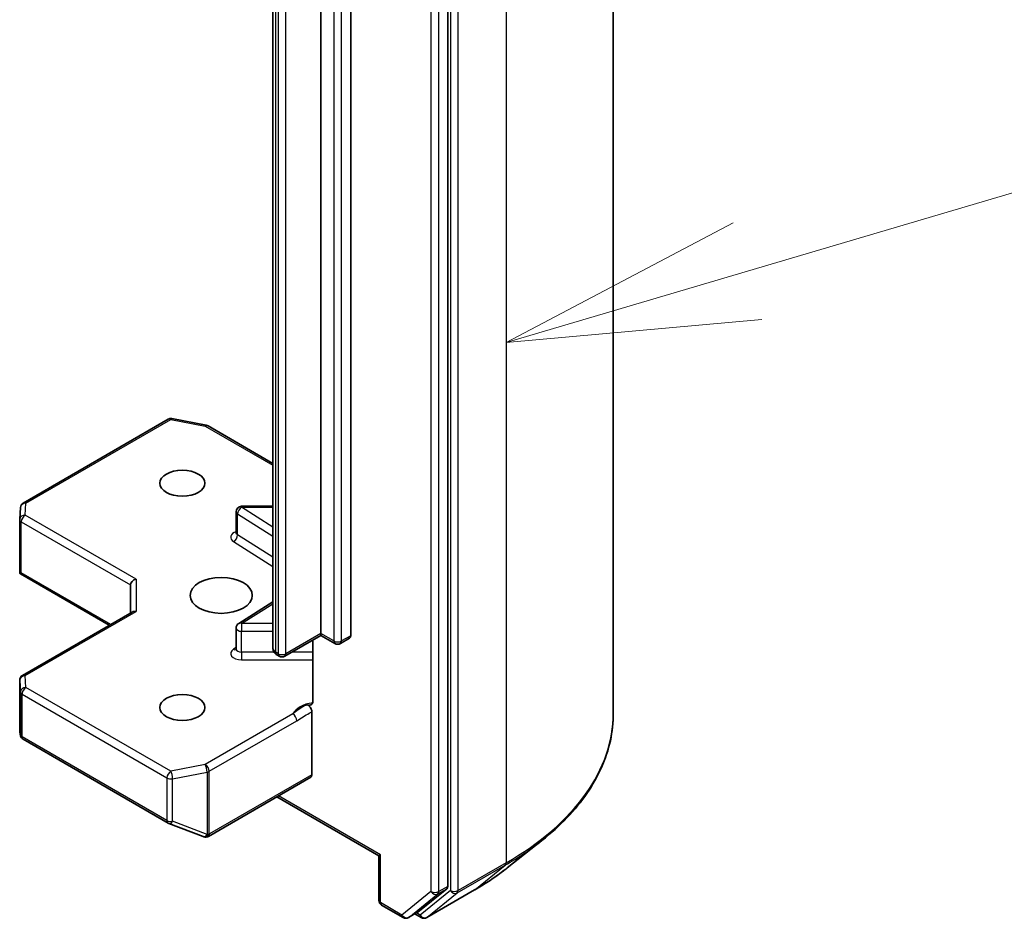
# Model space of a CAD drawing. Units: millimetres. Extents: x 80 to 11088, y 44 to 1870.
# Drawn here: x 2041 to 2095, y 609 to 658 of the extents above; entities that cross this region are included whole.
import ezdxf

# ---------------------------------------------------------------- set-up
doc = ezdxf.new("R2010")
doc.units = ezdxf.units.MM
doc.header["$LTSCALE"] = 5.5
for name, color, linetype, lineweight in [('Symbol (TK)', 100, 'Continuous', 18), ('Visible (ISO)', 7, 'Continuous', 35), ('Visible Narrow (ISO)', 7, 'Continuous', 25)]:
    doc.layers.add(name, color=color, linetype=linetype, lineweight=lineweight)

# ---------------------------------------------------------------- blocks, each defined once
blk = doc.blocks.new('Balloon1')
at = {"layer": 'Symbol (TK)', "color": 100}
for p, q in [((378.2705, 117.1552), (384.7286, 119.0602)), ((378.129, 117.6348), (375.8726, 116.4479)), ((378.2705, 117.1552), (375.8726, 116.4479)), ((375.8726, 116.4479), (378.4119, 116.6756))]:
    blk.add_line(p, q, dxfattribs=at)

msp = doc.modelspace()

# ---------------------------------------------------------------- linework, layer by layer
at = {"layer": 'Visible (ISO)'}
for p, q in [((2073.1573, 695.9608), (2073.1573, 620.204)), ((2064.1175, 610.758), (2064.1175, 686.2192)), ((2057.1878, 624.5652), (2057.1878, 677.1476)), ((2058.8142, 677.0251), (2058.8142, 624.4427)), ((2054.5715, 676.3282), (2054.5715, 623.7458)), ((2040.9287, 631.691), (2048.8457, 636.2619)), ((2049.0524, 636.2967), (2050.9306, 635.9353)), ((2051.0239, 635.9005), (2054.5715, 633.8523)), ((2040.7404, 630.8035), (2040.7792, 631.4492)), ((2052.8592, 631.5098), (2054.5715, 631.5098)), ((2040.7399, 627.9772), (2040.7399, 630.7855)), ((2052.5592, 630.0667), (2052.5592, 631.2098)), ((2040.8278, 627.887), (2040.7485, 627.8412)), ((2040.7773, 627.8147), (2045.6277, 625.0143)), ((2046.7934, 627.2188), (2046.7934, 625.6873)), ((2052.6992, 625.1147), (2054.5715, 626.2944)), ((2046.8812, 625.738), (2040.8899, 622.2789)), ((2052.5592, 623.7178), (2052.5592, 624.8609)), ((2057.1878, 624.4638), (2055.2165, 623.3256)), ((2057.1878, 624.5652), (2057.1878, 624.4638)), ((2057.1878, 624.4638), (2057.9571, 624.0196)), ((2058.2571, 624.0196), (2058.752, 624.3054)), ((2056.7564, 624.2146), (2056.7564, 620.8951)), ((2054.9165, 623.3256), (2054.7801, 623.4044)), ((2040.7399, 622.0191), (2040.7399, 619.2108)), ((2056.6929, 620.2881), (2056.6929, 616.8493)), ((2040.7438, 619.1744), (2040.7855, 618.9827)), ((2040.9287, 618.7866), (2048.8457, 614.2157)), ((2051.0446, 613.4868), (2056.6307, 616.712)), ((2060.3526, 612.4303), (2054.7837, 615.6456)), ((2048.8879, 614.1955), (2050.7662, 613.4726)), ((2050.8114, 613.4584), (2050.7907, 613.4644)), ((2067.3691, 611.7697), (2069.2601, 613.2667)), ((2060.4405, 612.4811), (2060.3526, 612.4303)), ((2060.3526, 612.4303), (2060.3526, 609.9908)), ((2062.4834, 609.3485), (2064.0683, 610.6295)), ((2062.966, 609.0535), (2065.5823, 610.564)), ((2060.5026, 609.7309), (2061.6755, 609.0538)), ((2061.9755, 609.0538), (2062.4705, 609.3396)), ((2062.666, 609.0535), (2062.3205, 609.253))]:
    msp.add_line(p, q, dxfattribs=at)
for centre, start, end in [((2048.9957, 636.0021), 79.10661, 120), ((2050.8739, 635.6407), 60, 79.10661), ((2041.0787, 631.4312), 120, 176.56438), ((2052.8592, 631.2098), 90, 180), ((2041.0399, 630.7855), 176.56438, 180), ((2052.8592, 624.8609), 122.21369, 180), ((2058.1071, 624.2794), 240, 300), ((2055.0665, 623.5854), 240, 300), ((2041.0399, 622.0191), 120, 180), ((2041.0787, 619.0464), 192.27186, 240), ((2048.9957, 614.4755), 240, 248.94828), ((2050.8739, 613.7526), 248.94828, 253.89789), ((2050.8946, 613.7466), 253.89789, 300), ((2060.6526, 609.9908), 180, 240), ((2061.8255, 609.3136), 240, 300), ((2062.816, 609.3133), 240, 300)]:
    msp.add_arc(centre, 0.3, start, end, dxfattribs=at)
for centre, major_axis in [((2049.6218, 632.771), (1.2295, 0)), ((2051.7431, 626.6473), (1.7, 0)), ((2049.6218, 620.5236), (1.2295, 0))]:
    msp.add_ellipse(centre, major_axis=major_axis, ratio=0.5773503, dxfattribs=at)
for centre, major_axis, ratio, start_param, end_param in [((2041.0399, 627.991), (-0.01, -0.5736), 0.5227383, 4.7456748, 4.9857543), ((2047.0934, 627.2906), (-0.2772, -0.16), 0.7174389, 4.3196899, 5.8904862), ((2047.0934, 625.5141), (-0.2772, 0.16), 0.7174389, 5.1050881, 5.8904862), ((2058.602, 624.5652), (0.15, -0.2598), 0.5773503, 0, 0.7853982), ((2041.0399, 619.2246), (-0.299, -0.0321), 0.7530193, 6.167762, 6.3639614), ((2056.4807, 616.9718), (0.15, -0.2598), 0.5773503, 0, 0.7853982), ((2063.9053, 610.8804), (0.15, -0.2598), 0.5773503, 0.0906599, 0.7853982), ((2062.3205, 609.5994), (0.15, -0.2598), 0.5773503, 0, 0.0906599)]:
    msp.add_ellipse(centre, major_axis=major_axis, ratio=ratio, start_param=start_param, end_param=end_param, dxfattribs=at)
for points, knots in [([(2052.5486, 630.0243), (2052.5486, 630.0243), (2052.5508, 630.0273), (2052.5562, 630.0411), (2052.5592, 630.0537), (2052.5592, 630.0667)], [6.66367382, 6.66367382, 6.66367382, 6.66367382, 6.84417659, 6.84417659, 7.06858347, 7.06858347, 7.06858347, 7.06858347]), ([(2040.7773, 627.8147), (2040.7767, 627.815), (2040.7762, 627.8153), (2040.765, 627.8221), (2040.755, 627.8313), (2040.7485, 627.8412)], [0.261626325, 0.261626325, 0.261626325, 0.261626325, 0.2619584182, 0.2619584182, 0.268388032, 0.268388032, 0.268388032, 0.268388032]), ([(2054.5715, 623.7458), (2054.5715, 623.7126), (2054.5762, 623.6794), (2054.5932, 623.6174), (2054.6054, 623.5887), (2054.6343, 623.5373), (2054.6509, 623.5147), (2054.6859, 623.4751), (2054.7043, 623.458), (2054.7418, 623.4282), (2054.7609, 623.4154), (2054.7801, 623.4044)], [0.78539816, 0.78539816, 0.78539816, 0.78539816, 0.9424778, 0.9424778, 1.09955743, 1.09955743, 1.25663706, 1.25663706, 1.41371669, 1.41371669, 1.57079633, 1.57079633, 1.57079633, 1.57079633]), ([(2052.5592, 623.7178), (2052.5592, 623.7092), (2052.558, 623.7007), (2052.5544, 623.6869), (2052.5521, 623.6817), (2052.5493, 623.6765), (2052.5486, 623.6754), (2052.5486, 623.6754)], [5.49778714, 5.49778714, 5.49778714, 5.49778714, 5.64614013, 5.64614013, 5.79449312, 5.79449312, 5.90269679, 5.90269679, 5.90269679, 5.90269679]), ([(2056.6929, 620.7073), (2056.679, 620.6928), (2056.6631, 620.6813), (2056.6139, 620.6554), (2056.5672, 620.648), (2056.5004, 620.6557), (2056.4729, 620.6623), (2056.4452, 620.6729)], [-0.123721287, -0.123721287, -0.123721287, -0.123721287, -0.114425932, -0.114425932, -0.094854307, -0.094854307, -0.083896394, -0.083896394, -0.083896394, -0.083896394]), ([(2056.4452, 620.6729), (2056.4724, 620.6625), (2056.5003, 620.6456), (2056.5542, 620.6005), (2056.5796, 620.5727), (2056.6249, 620.5101), (2056.6442, 620.4757), (2056.6701, 620.4142), (2056.6786, 620.3879), (2056.69, 620.3364), (2056.6929, 620.3114), (2056.6929, 620.2881)], [0, 0, 0, 0, 0.011718346, 0.011718346, 0.023429864, 0.023429864, 0.035145835, 0.035145835, 0.043752672, 0.043752672, 0.05234509, 0.05234509, 0.05234509, 0.05234509]), ([(2056.6929, 620.7073), (2056.7072, 620.7223), (2056.7194, 620.7404), (2056.7456, 620.7944), (2056.7564, 620.8459), (2056.7564, 620.8951)], [0.123721287, 0.123721287, 0.123721287, 0.123721287, 0.133369726, 0.133369726, 0.151444025, 0.151444025, 0.151444025, 0.151444025]), ([(2073.1573, 620.204), (2073.1573, 619.7044), (2073.1027, 619.2048), (2072.8855, 618.2154), (2072.7231, 617.7257), (2072.2945, 616.7648), (2072.0284, 616.2936), (2071.3979, 615.3773), (2071.0337, 614.932), (2070.2136, 614.0737), (2069.7578, 613.6607), (2069.2601, 613.2667)], [2.35619449, 2.35619449, 2.35619449, 2.35619449, 2.48222194, 2.48222194, 2.60824939, 2.60824939, 2.73427684, 2.73427684, 2.86030429, 2.86030429, 2.98633174, 2.98633174, 2.98633174, 2.98633174]), ([(2065.5823, 610.564), (2065.7117, 610.6387), (2065.8391, 610.7146), (2066.09, 610.8687), (2066.2134, 610.9469), (2066.456, 611.1056), (2066.5753, 611.186), (2066.8095, 611.3491), (2066.9245, 611.4318), (2067.1501, 611.5992), (2067.2607, 611.6839), (2067.3691, 611.7697)], [3.14159265, 3.14159265, 3.14159265, 3.14159265, 3.17264484, 3.17264484, 3.20369702, 3.20369702, 3.2347492, 3.2347492, 3.26580139, 3.26580139, 3.29685357, 3.29685357, 3.29685357, 3.29685357])]:
    msp.add_open_spline(points, degree=3, knots=knots, dxfattribs=at)
at = {"layer": 'Visible Narrow (ISO)'}
for p, q in [((2067.2995, 687.7958), (2067.2995, 612.039)), ((2064.2589, 686.2853), (2064.2589, 610.5285)), ((2064.6832, 610.5285), (2064.6832, 686.2853)), ((2063.1982, 685.9334), (2063.1982, 610.4722)), ((2063.6225, 610.4722), (2063.6225, 685.9334)), ((2057.8949, 676.7393), (2057.8949, 624.157)), ((2058.3192, 624.157), (2058.3192, 676.7393)), ((2054.718, 623.5417), (2054.718, 676.1241)), ((2054.8544, 676.0453), (2054.8544, 623.4629)), ((2055.2786, 623.4629), (2055.2786, 676.0453)), ((2041.0787, 631.6762), (2048.9957, 636.2471)), ((2048.9957, 636.2471), (2050.8739, 635.8856)), ((2050.8739, 635.8856), (2054.5715, 633.7508)), ((2041.0399, 631.0305), (2041.0787, 631.6762)), ((2052.8592, 631.5098), (2052.8592, 631.4547)), ((2054.5715, 630.3758), (2052.8592, 631.4547)), ((2052.8592, 631.4547), (2054.5715, 631.4547)), ((2047.0934, 627.5355), (2041.0399, 631.0305)), ((2052.638, 631.0927), (2054.5715, 629.8745)), ((2052.638, 629.9496), (2052.638, 631.0927)), ((2040.8278, 627.887), (2040.8278, 630.6631)), ((2040.8278, 630.6631), (2046.7934, 627.2188)), ((2054.5715, 628.7314), (2052.638, 629.9496)), ((2052.4168, 629.5877), (2054.5715, 628.2301)), ((2045.7155, 625.065), (2040.8278, 627.887)), ((2047.0934, 627.5355), (2047.0934, 625.759)), ((2052.8592, 625.1058), (2054.5715, 626.1847)), ((2041.0399, 622.2641), (2047.0934, 625.759)), ((2052.8592, 625.1058), (2052.8592, 624.6877)), ((2054.5715, 625.1058), (2052.8592, 625.1058)), ((2052.8592, 623.5446), (2052.8592, 624.6877)), ((2052.8592, 624.6877), (2054.5715, 624.6877)), ((2057.1878, 624.5652), (2055.2786, 623.4629)), ((2057.8949, 624.157), (2057.1878, 624.5652)), ((2058.8142, 624.4427), (2058.3192, 624.157)), ((2052.5592, 623.7966), (2052.4168, 623.7069)), ((2052.8592, 623.5446), (2052.8592, 623.1264)), ((2054.6309, 623.5446), (2052.8592, 623.5446)), ((2054.8544, 623.4629), (2054.718, 623.5417)), ((2056.7564, 623.5446), (2055.5958, 623.5446)), ((2052.8592, 623.1264), (2056.7564, 623.1264)), ((2041.0787, 621.6184), (2041.0399, 622.2641)), ((2040.7401, 619.2186), (2040.7401, 622.0131)), ((2040.7401, 622.0131), (2040.7789, 621.3674)), ((2048.9957, 617.0475), (2041.0787, 621.6184)), ((2040.7789, 621.3674), (2040.7789, 619.0404)), ((2040.8665, 618.924), (2040.8665, 621.251)), ((2040.8665, 621.251), (2048.7836, 616.6801)), ((2055.6587, 620.1714), (2050.8739, 617.409)), ((2051.0861, 617.0415), (2055.8708, 619.804)), ((2040.7789, 619.0404), (2040.7401, 619.2186)), ((2048.7836, 614.3531), (2040.8665, 618.924)), ((2050.8739, 617.409), (2048.9957, 617.0475)), ((2049.0906, 616.6382), (2050.9688, 616.9997)), ((2050.9688, 616.9997), (2050.9688, 613.5883)), ((2051.0861, 613.6301), (2051.0861, 617.0415)), ((2056.6929, 616.8493), (2051.1067, 613.6242)), ((2048.7836, 616.6801), (2048.7836, 614.3531)), ((2049.0906, 614.3112), (2049.0906, 616.6382)), ((2060.4405, 612.4811), (2054.8715, 615.6963)), ((2050.9688, 613.5883), (2049.0906, 614.3112)), ((2051.1067, 613.6242), (2051.0861, 613.6301)), ((2060.4405, 609.8683), (2060.4405, 612.4811)), ((2064.634, 610.4001), (2067.2503, 611.9106)), ((2067.2995, 612.039), (2064.6832, 610.5285)), ((2065.5953, 610.5729), (2067.2503, 611.9106)), ((2063.1982, 610.4722), (2061.6133, 609.1911)), ((2061.9884, 609.0627), (2063.5733, 610.3438)), ((2064.2589, 610.5285), (2062.6039, 609.1908)), ((2065.5953, 610.5729), (2062.979, 609.0624)), ((2062.979, 609.0624), (2064.634, 610.4001)), ((2063.5733, 610.3438), (2064.0683, 610.6295)), ((2064.1175, 610.758), (2063.6225, 610.4722)), ((2061.6133, 609.1911), (2060.4405, 609.8683)), ((2062.4834, 609.3485), (2061.9884, 609.0627)), ((2062.6039, 609.1908), (2062.4083, 609.3037))]:
    msp.add_line(p, q, dxfattribs=at)
for centre, major_axis, ratio, start_param, end_param in [((2048.9957, 636.0021), (-0.15, 0.2598), 0.5773503, 5.4977871, 6.2831853), ((2048.9957, 636.0021), (0.0567, 0.2946), 0.2581989, 0, 0.6405223), ((2050.8739, 635.6407), (0.0567, 0.2946), 0.2581989, 0, 0.6405223), ((2050.8739, 635.6407), (0.15, 0.2598), 0.5773503, 0, 0.7853982), ((2041.0787, 631.4312), (-0.2995, 0.018), 0.8160066, 4.7613387, 6.2831853), ((2041.0787, 631.4312), (-0.15, 0.2598), 0.5773503, 5.4977871, 6.2831853), ((2052.8592, 631.2098), (0.1599, 0.2538), 0.6019844, 0.8081878, 2.3789841), ((2041.0399, 630.7855), (-0.3, 0), 0.5773503, 0, 0.7853982), ((2041.0399, 630.7855), (-0.2995, 0.018), 0.8160066, 4.7613387, 6.2831853), ((2041.0399, 630.7855), (0.15, 0.2598), 0.5773503, 0.7853982, 2.3561945), ((2052.8592, 631.2098), (-0.3, 0), 0.5773503, 0, 0.7417649), ((2052.8592, 629.8217), (-0.6, 0), 0.5773503, 5.2359878, 7.0249502), ((2052.4168, 629.8326), (-0.1599, -0.2538), 0.6019844, 0.8081878, 2.3789841), ((2052.8592, 630.0667), (-0.3, 0), 0.5773503, 0, 0.7417649), ((2052.8592, 624.8609), (-0.3, 0), 0.5773503, 0, 1.5707963), ((2052.8592, 624.8609), (-0.1599, 0.2538), 0.6019844, 5.4749975, 6.2831853), ((2055.0715, 623.7458), (-0.5, 0), 0.5773503, 0, 0.7853982), ((2058.1071, 624.2794), (-0.3, 0), 0.5773503, 0.7853982, 2.3561945), ((2058.1071, 624.2794), (-0.15, -0.2598), 0.5773503, 5.4977871, 6.2831853), ((2058.1071, 624.2794), (0.15, -0.2598), 0.5773503, 0, 0.7853982), ((2052.8592, 623.4729), (-0.6, 0), 0.5773503, 5.5414204, 7.8539816), ((2052.4168, 623.9518), (0.1599, -0.2538), 0.6019844, 5.4749975, 6.1450693), ((2052.8592, 623.7178), (-0.3, 0), 0.5773503, 0, 1.5707963), ((2054.9301, 623.6642), (-0.15, -0.2598), 0.5773503, 5.4977871, 6.2831853), ((2055.0665, 623.5854), (-0.3, 0), 0.5773503, 0.7853982, 2.3561945), ((2055.0665, 623.5854), (-0.15, -0.2598), 0.5773503, 5.4977871, 6.2831853), ((2055.0665, 623.5854), (0.15, -0.2598), 0.5773503, 0, 0.7853982), ((2041.0399, 622.0191), (-0.2995, -0.018), 0.8160066, 4.6634393, 6.2342356), ((2041.0399, 622.0191), (-0.15, 0.2598), 0.5773503, 5.4977871, 6.2831853), ((2041.0399, 622.0191), (-0.3, 0), 0.5773503, 0, 0.0346473), ((2041.0787, 621.3734), (-0.2995, -0.018), 0.8160066, 4.6634393, 6.2342356), ((2041.0787, 621.3734), (0.15, 0.2598), 0.5773503, 0.7853982, 2.3561945), ((2041.0787, 621.3734), (-0.3, 0), 0.5773503, 0.0346473, 0.7853982), ((2057.1071, 619.9462), (-1.5, 0), 0.5773503, 4.9599362, 6.020102), ((2055.6587, 619.9265), (0.15, -0.2598), 0.5773503, 0.7853982, 2.3561945), ((2053.1573, 620.204), (20, 0), 0.5773503, 5.4977871, 6.2831853), ((2041.0787, 619.0464), (-0.3, 0), 0.5773503, 0.0346473, 0.7853982), ((2041.0787, 619.0464), (-0.2931, -0.0638), 0.9894189, 6.0869859, 6.2831853), ((2041.0787, 619.0464), (-0.15, -0.2598), 0.5773503, 5.4977871, 6.2831853), ((2050.8739, 617.164), (-0.15, 0.2598), 0.5773503, 3.9269908, 5.4977871), ((2050.8739, 617.164), (0.0567, -0.2946), 0.2581989, 0.930274, 2.5010703), ((2048.9957, 616.8025), (-0.15, -0.2598), 0.5773503, 3.9269908, 5.4977871), ((2048.9957, 616.8025), (-0.0567, 0.2946), 0.2581989, 4.0718667, 5.642663), ((2050.8739, 617.164), (0.3, 0), 0.5773503, 5.0341395, 5.4977871), ((2048.9957, 616.8025), (0.3, 0), 0.5773503, 3.9269908, 5.0341395), ((2048.9957, 614.4755), (-0.3, 0), 0.5773503, 0.7853982, 1.8925469), ((2048.9957, 614.4755), (-0.15, -0.2598), 0.5773503, 5.4977871, 6.2831853), ((2048.9957, 614.4755), (-0.1078, -0.28), 0.5360563, 0, 1.1619257), ((2050.8739, 613.7526), (-0.1078, -0.28), 0.5360563, 0, 1.1619257), ((2050.8739, 613.7526), (-0.0832, -0.2882), 0.8082904, 0, 1.3734008), ((2050.8946, 613.7466), (-0.0832, -0.2882), 0.8082904, 0, 1.3734008), ((2050.8739, 613.7526), (-0.3, 0), 0.5773503, 1.8925469, 2.3561945), ((2050.8946, 613.7466), (0.15, -0.2598), 0.5773503, 0, 0.7853982), ((2053.1573, 620.0472), (19.9305, 0), 0.5773503, 5.4977871, 5.6530481), ((2067.0873, 612.1615), (0.15, -0.2598), 0.5773503, 0.0906599, 0.7853982), ((2053.1573, 617.754), (-17.59, 0), 0.5773503, 2.3561945, 2.5114554), ((2063.4104, 610.5947), (0.3, 0), 0.5773503, 3.9269908, 5.4977871), ((2063.4104, 610.5947), (0.1886, -0.2333), 0.8131434, 4.585045, 6.1558413), ((2063.4104, 610.5947), (0.15, -0.2598), 0.5773503, 0.0906599, 0.7853982), ((2064.471, 610.651), (0.3, 0), 0.5773503, 3.9269908, 5.4977871), ((2064.471, 610.651), (0.1886, -0.2333), 0.8131434, 4.585045, 6.1558413), ((2064.471, 610.651), (0.15, -0.2598), 0.5773503, 0.0906599, 0.7853982), ((2065.4323, 610.8238), (0.15, -0.2598), 0.5773503, 0, 0.0906599), ((2060.6526, 609.9908), (-0.3, 0), 0.5773503, 0, 0.7853982), ((2060.6526, 609.9908), (-0.15, -0.2598), 0.5773503, 5.4977871, 6.2831853), ((2061.8255, 609.3136), (-0.15, -0.2598), 0.5773503, 5.4977871, 6.2831853), ((2061.8255, 609.3136), (0.1886, -0.2333), 0.8131434, 4.585045, 6.1558413), ((2061.8255, 609.3136), (0.15, -0.2598), 0.5773503, 0, 0.0906599), ((2062.816, 609.3133), (0.1886, -0.2333), 0.8131434, 4.585045, 6.1558413), ((2062.816, 609.3133), (-0.15, -0.2598), 0.5773503, 5.4977871, 6.2831853), ((2062.816, 609.3133), (0.15, -0.2598), 0.5773503, 0, 0.0906599)]:
    msp.add_ellipse(centre, major_axis=major_axis, ratio=ratio, start_param=start_param, end_param=end_param, dxfattribs=at)
for points, knots in [([(2056.4452, 620.6729), (2056.397, 620.6524), (2056.3483, 620.6308), (2056.0484, 620.4865), (2055.8279, 620.3117), (2055.6587, 620.1714)], [-0.11479384, -0.11479384, -0.11479384, -0.11479384, -0.09642857, -0.09642857, 0, 0, 0, 0]), ([(2055.8708, 619.804), (2056.0981, 619.9352), (2056.3251, 620.0935), (2056.5991, 620.2396), (2056.6458, 620.2638), (2056.6929, 620.2881)], [0, 0, 0, 0, 0.09642857, 0.09642857, 0.11633822, 0.11633822, 0.11633822, 0.11633822])]:
    msp.add_open_spline(points, degree=3, knots=knots, dxfattribs=at)

# ---------------------------------------------------------------- block references
at = {"layer": 'Symbol (TK)', "xscale": 5.5, "yscale": 5.5, "zscale": 5.5}
msp.add_blockref('Balloon1', (0, 0), dxfattribs=at)

doc.saveas('drawing.dxf')
